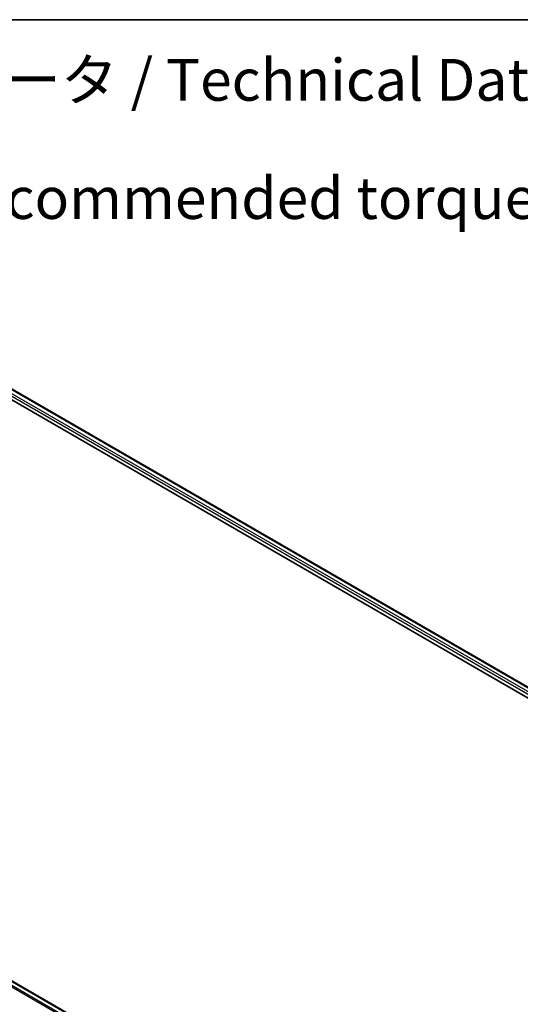
# Model space of a CAD drawing. Units: millimetres. Extents: x 0 to 6502, y 0 to 1264.
# Drawn here: x 63 to 78, y 111 to 140 of the extents above; entities that cross this region are included whole.
import ezdxf

# ---------------------------------------------------------------- set-up
doc = ezdxf.new("R2010")
doc.units = ezdxf.units.MM
for name, color, linetype, lineweight in [('Border (ISO)', 7, 'Continuous', 35), ('Symbol (ISO)', 7, 'Continuous', 18), ('Visible (ISO)', 7, 'Continuous', 35), ('Visible Narrow (ISO)', 7, 'Continuous', 25)]:
    doc.layers.add(name, color=color, linetype=linetype, lineweight=lineweight)
doc.styles.add('Note Text (TK)', font='MS PGothic.ttf')

# ---------------------------------------------------------------- blocks, each defined once
blk = doc.blocks.new('図面枠 tk図枠')
at = {"layer": 'Border (ISO)'}
blk.add_line((14.5, 289), (405.5, 289), dxfattribs=at)

msp = doc.modelspace()

# ---------------------------------------------------------------- linework, layer by layer
at = {"layer": 'Visible (ISO)'}
for p, q in [((62.1522, 129.6774), (93.4556, 111.6044)), ((61.9662, 129.46), (91.1224, 112.6268)), ((46.8323, 120.8324), (78.1357, 102.7594))]:
    msp.add_line(p, q, dxfattribs=at)
at = {"layer": 'Visible Narrow (ISO)'}
for p, q in [((61.9935, 129.561), (91.5099, 112.5197)), ((93.3378, 111.5343), (62.0238, 129.6135)), ((62.1308, 129.6753), (93.4431, 111.5971)), ((46.6806, 120.7425), (77.9819, 102.6706)), ((78.0161, 102.6904), (46.7038, 120.7685)), ((46.8109, 120.8303), (78.1231, 102.7521))]:
    msp.add_line(p, q, dxfattribs=at)

# ---------------------------------------------------------------- block references
at = {"xscale": 0.5, "yscale": 0.5, "zscale": 0.5}
msp.add_blockref('図面枠 tk図枠', (-7.25, -4), dxfattribs=at)

# ---------------------------------------------------------------- texts
at = {"layer": 'Symbol (ISO)', "color": 7, "insert": (50.3587, 135.1696), "char_height": 1.25, "width": 44.254384, "attachment_point": 4, "line_spacing_factor": 1.695652, "style": 'Note Text (TK)'}
msp.add_mtext('\\fＭＳ Ｐゴシック|b0|i0;■テクニカルデータ / Technical Data■\\P\\fＭＳ Ｐゴシック|b0|i0;締付トルク / Recommended torque : 0.3N・ｍ ～ 0.6N・ｍ', dxfattribs=at)

doc.saveas('drawing.dxf')
